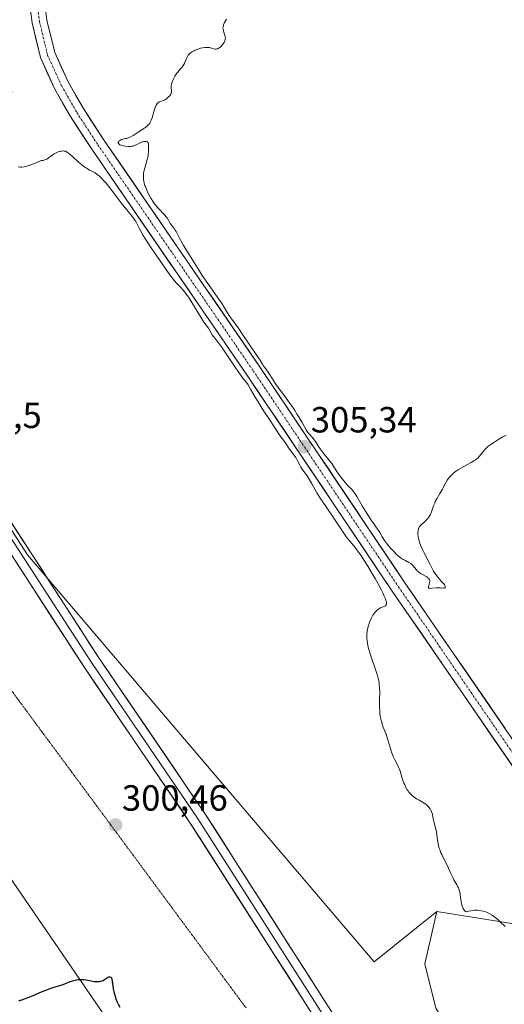
# Model space of a CAD drawing. Units: metres. Extents: x 622101 to 625582, y 4671662 to 4674035.
# Drawn here: x 624956 to 625090, y 4671876 to 4672147 of the extents above; entities that cross this region are included whole.
import ezdxf
from ezdxf.enums import TextEntityAlignment as Align

# ---------------------------------------------------------------- set-up
doc = ezdxf.new("R2010")
doc.units = ezdxf.units.M
doc.header["$MEASUREMENT"] = 0
doc.linetypes.add('TRAZO_Y_PUNTO', pattern=[1, 0.5, -0.25, 0, -0.25])
doc.linetypes.add('TRAZOS2', pattern=[0.375, 0.25, -0.125])
for name, color, linetype, lineweight in [('Carretera de calzada única', 19, 'Continuous', 13), ('Carretera de calzada única Cxs', 19, 'Continuous', 13), ('Carretera de calzada única eje', 19, 'TRAZO_Y_PUNTO', 0), ('Carátula', 7, 'Continuous', 5), ('Cultivos herbáceos CxS', 92, 'Continuous', 0), ('Curva de nivel maestra', 36, 'Continuous', 30), ('Curva de nivel normal', 36, 'Continuous', 0), ('Layer 0', 7, 'Continuous', 0), ('Matorral CxS', 135, 'Continuous', 0), ('Pastizal CxS', 92, 'Continuous', 0), ('Punto de cota en terreno', 7, 'Continuous', 0), ('Rótulo de punto de cota en terreno', 19, 'Continuous', 0), ('Vía pecuaria eje', 92, 'TRAZOS2', 0)]:
    doc.layers.add(name, color=color, linetype=linetype, lineweight=lineweight)
doc.styles.add('Arial', font='arial.ttf', dxfattribs={"height": 0.2})

# ---------------------------------------------------------------- blocks, each defined once
blk = doc.blocks.new('*U152')
at = {"layer": 'Pastizal CxS', "color": 92, "linetype": 'Continuous', "lineweight": 0}
blk.add_polyline3d([(625103.7859, 4671896.1995, 305.6649), (625071.0917, 4671901.4875, 304.6539), (625053.8409, 4671887.6065, 303.242), (624958.3349, 4671999.6361, 302.1237), (624884.1203, 4672114.6413, 305.1106), (624907.8423, 4672134.0591, 306.1398), (624946.1533, 4672120.1325, 305.3724), (624954.0185, 4672127.1503, 305.5418), (624950.0667, 4672150.0757, 306.1733)], dxfattribs=at)
blk = doc.blocks.new('5PATER')
at = {"layer": 'Carátula', "linetype": 'Continuous', "lineweight": 5}
h = blk.add_hatch(color=250, dxfattribs=at)
edge = h.paths.add_edge_path()
edge.add_ellipse((0, 0.01), major_axis=(-1.33, -1.34), ratio=0.999422, start_angle=0, end_angle=360)

msp = doc.modelspace()

# ---------------------------------------------------------------- linework, layer by layer
at = {"layer": 'Carretera de calzada única', "color": 19, "linetype": 'Continuous', "lineweight": 13}
for points in [[(625100.2501, 4671929.4201), (625058.8301, 4671989.6501), (625018.7901, 4672049.2101), (624976.0301, 4672111.3801), (624970.1501, 4672120.3801), (624965.9101, 4672127.8601), (624961.8901, 4672136.6001), (624959.6001, 4672146.1201), (624958.3801, 4672155.6101), (624958.6401, 4672162.4601), (624959.9101, 4672171.4001), (624964.8201, 4672185.2001), (624973.4401, 4672206.2701), (624984.6401, 4672234.1301), (624992.5801, 4672248.5901), (625004.7701, 4672266.0001), (625022.7701, 4672287.6701), (625043.2501, 4672310.5401), (625126.6001, 4672409.5201)], [(625129.8001, 4672406.8201), (625046.4101, 4672307.7901), (625025.9401, 4672284.9401), (625008.1001, 4672263.4601), (624996.1401, 4672246.3801), (624988.4301, 4672232.3501), (624977.3201, 4672204.7001), (624968.7301, 4672183.7001), (624963.9901, 4672170.3801), (624962.8101, 4672162.0901), (624962.5801, 4672155.8001), (624963.7201, 4672146.8801), (624965.8601, 4672137.9801), (624969.6401, 4672129.7701), (624973.7301, 4672122.5601), (624979.5101, 4672113.7201), (625022.2501, 4672051.5601), (625062.3001, 4671992.0001), (625103.6901, 4671931.8001)]]:
    msp.add_lwpolyline(points, dxfattribs=at)
at = {"layer": 'Carretera de calzada única Cxs', "color": 19, "linetype": 'Continuous', "lineweight": 13}
for points in [[(625091.9661, 4671941.4661, 305.6559), (625089.2047, 4671945.4814, 305.6556), (625086.4434, 4671949.4967, 305.543), (625083.6821, 4671953.5121, 305.5381), (625080.9207, 4671957.5274, 305.5619), (625078.1594, 4671961.5427, 305.4951), (625075.3981, 4671965.5581, 305.4666), (625072.6367, 4671969.5734, 305.4012), (625069.8754, 4671973.5887, 305.4977), (625067.1141, 4671977.6041, 305.3022), (625064.3527, 4671981.6194, 305.2804), (625061.5914, 4671985.6347, 305.2161), (625058.8301, 4671989.6501, 305.2162), (625056.1607, 4671993.6207, 305.2905), (625053.4914, 4671997.5914, 305.0438), (625050.8221, 4672001.5621, 305.1181), (625048.1527, 4672005.5327, 305.0612), (625045.4834, 4672009.5034, 305.1407), (625042.8141, 4672013.4741, 305.2677), (625040.1447, 4672017.4447, 305.0048), (625037.4754, 4672021.4154, 304.9491), (625034.8061, 4672025.3861, 304.9491), (625032.1367, 4672029.3567, 305.1199), (625029.4674, 4672033.3274, 304.8807), (625026.7981, 4672037.2981, 305.0378), (625024.1287, 4672041.2687, 304.8832), (625021.4594, 4672045.2394, 305.172), (625018.7901, 4672049.2101, 304.8355), (625016.1176, 4672053.0957, 305.0485), (625013.4451, 4672056.9813, 304.8772), (625010.7726, 4672060.8669, 304.9683), (625008.1001, 4672064.7526, 304.9485), (625005.4276, 4672068.6382, 304.9768), (625002.7551, 4672072.5238, 304.9523), (625000.0826, 4672076.4094, 304.9704), (624997.4101, 4672080.2951, 305.1102), (624994.7376, 4672084.1807, 304.9929), (624992.0651, 4672088.0663, 305.1165), (624989.3926, 4672091.9519, 304.9627), (624986.7201, 4672095.8376, 305.0569), (624984.0476, 4672099.7232, 305.0371), (624981.3751, 4672103.6088, 305.2031), (624978.7026, 4672107.4944, 305.1887), (624976.0301, 4672111.3801, 305.2712), (624974.0701, 4672114.3801, 305.2843), (624972.1101, 4672117.3801, 305.3512), (624970.1501, 4672120.3801, 305.402), (624968.0301, 4672124.1201, 305.4052), (624965.9101, 4672127.8601, 305.6238), (624963.9001, 4672132.2301, 305.6231), (624961.8901, 4672136.6001, 305.7262), (624960.7451, 4672141.3601, 305.899), (624959.6001, 4672146.1201, 305.9365), (624958.9901, 4672150.8651, 306.0199)], [(624963.1501, 4672151.3401, 305.9725), (624963.7201, 4672146.8801, 305.8439), (624964.7901, 4672142.4301, 305.7412), (624965.8601, 4672137.9801, 305.7633), (624967.7501, 4672133.8751, 305.6523), (624969.6401, 4672129.7701, 305.4983), (624971.6851, 4672126.1651, 305.4376), (624973.7301, 4672122.5601, 305.3468), (624975.6567, 4672119.6134, 305.3179), (624977.5834, 4672116.6667, 305.2936), (624979.5101, 4672113.7201, 305.1974), (624982.1813, 4672109.8351, 305.2347), (624984.8526, 4672105.9501, 305.2049), (624987.5238, 4672102.0651, 305.1561), (624990.1951, 4672098.1801, 305.0209), (624992.8663, 4672094.2951, 305.0892), (624995.5376, 4672090.4101, 305.1123), (624998.2088, 4672086.5251, 305.0563), (625000.8801, 4672082.6401, 305.0618), (625003.5513, 4672078.7551, 304.9734), (625006.2226, 4672074.8701, 305.0254), (625008.8938, 4672070.9851, 304.7811), (625011.5651, 4672067.1001, 304.9752), (625014.2363, 4672063.2151, 304.8112), (625016.9076, 4672059.3301, 304.9905), (625019.5788, 4672055.4451, 304.7892), (625022.2501, 4672051.5601, 304.8916), (625024.9201, 4672047.5894, 304.7399), (625027.5901, 4672043.6187, 304.9052), (625030.2601, 4672039.6481, 304.8439), (625032.9301, 4672035.6774, 304.8983), (625035.6001, 4672031.7067, 304.9442), (625038.2701, 4672027.7361, 304.9112), (625040.9401, 4672023.7654, 305.1838), (625043.6101, 4672019.7947, 305.074), (625046.2801, 4672015.8241, 305.2098), (625048.9501, 4672011.8534, 305.1594), (625051.6201, 4672007.8827, 305.2166), (625054.2901, 4672003.9121, 305.1224), (625056.9601, 4671999.9414, 305.2572), (625059.6301, 4671995.9707, 305.2843), (625062.3001, 4671992.0001, 305.4282), (625065.0594, 4671987.9867, 305.3117), (625067.8187, 4671983.9734, 305.409), (625070.5781, 4671979.9601, 305.3744), (625073.3374, 4671975.9467, 305.5218), (625076.0967, 4671971.9334, 305.4906), (625078.8561, 4671967.9201, 305.5575), (625081.6154, 4671963.9067, 305.5715), (625084.3747, 4671959.8934, 305.5339), (625087.1341, 4671955.8801, 305.6246), (625089.8934, 4671951.8667, 305.5891)]]:
    msp.add_polyline3d(points, dxfattribs=at)
at = {"layer": 'Carretera de calzada única eje', "color": 19, "linetype": 'TRAZO_Y_PUNTO', "lineweight": 0}
msp.add_lwpolyline([(625128.1901, 4672408.1701), (625044.8201, 4672309.1701), (625024.3501, 4672286.3101), (625006.4301, 4672264.7301), (624994.3501, 4672247.4901), (624986.5301, 4672233.2501), (624975.3701, 4672205.4901), (624966.7701, 4672184.4501), (624961.9401, 4672170.9001), (624960.7201, 4672162.2801), (624960.4701, 4672155.7101), (624961.6501, 4672146.5001), (624963.8701, 4672137.2901), (624967.7701, 4672128.8201), (624971.9301, 4672121.4701), (624977.7601, 4672112.5601), (625020.5101, 4672050.3801), (625060.5601, 4671990.8301), (625101.9601, 4671930.6101)], dxfattribs=at)
at = {"layer": 'Cultivos herbáceos CxS', "color": 92, "linetype": 'Continuous', "lineweight": 0}
msp.add_polyline3d([(625176.9201, 4671715.2016, 301.6535), (625098.2885, 4671830.2479, 302.9126), (625070.8095, 4671874.8263, 303.8268), (625067.7565, 4671887.0397, 304.2135), (625071.0917, 4671901.4875, 304.6539), (625103.7859, 4671896.1995, 305.6649), (625129.6757, 4671877.4607, 305.7639), (625164.1691, 4671828.1473, 304.2279), (625225.9177, 4671739.8691, 303.9393), (625246.0198, 4671716.4166, 304.4968), (625176.9201, 4671715.2016, 301.6535)], close=True, dxfattribs=at)
for points in [[(625071.0917, 4671901.4875, 304.6539), (625067.7565, 4671887.0397, 304.2135), (625070.8095, 4671874.8263, 303.8268), (625098.2885, 4671830.2479, 302.9126), (625176.9201, 4671715.2016, 301.6535)], [(625071.0917, 4671901.4875, 304.6539), (625103.7859, 4671896.1995, 305.6649), (625129.6757, 4671877.4607, 305.7639)]]:
    msp.add_polyline3d(points, dxfattribs=at)
at = {"layer": 'Curva de nivel maestra', "color": 36, "linetype": 'Continuous', "lineweight": 30}
msp.add_polyline3d([(624955.93, 4671876.92, 300), (624956.22, 4671876.97, 300), (624956.77, 4671877.12, 300), (624957.5, 4671877.38, 300), (624957.96, 4671877.56, 300), (624959.7, 4671878.29, 300), (624962.4, 4671879.43, 300), (624963.69, 4671879.94, 300), (624964.28, 4671880.15, 300), (624965.36, 4671880.5, 300), (624967.26, 4671881.06, 300), (624968.17, 4671881.38, 300), (624970.07, 4671882.15, 300), (624970.75, 4671882.39, 300), (624971.09, 4671882.49, 300), (624971.81, 4671882.65, 300), (624972.18, 4671882.71, 300), (624972.75, 4671882.75, 300), (624973.33, 4671882.75, 300), (624973.73, 4671882.72, 300), (624974.54, 4671882.61, 300), (624976.84, 4671882.22, 300), (624977.51, 4671882.16, 300), (624977.82, 4671882.16, 300), (624978.24, 4671882.2, 300), (624978.5, 4671882.25, 300), (624978.95, 4671882.41, 300), (624979.15, 4671882.5, 300), (624979.52, 4671882.71, 300), (624980.11, 4671883.15, 300), (624980.36, 4671883.32, 300), (624980.48, 4671883.39, 300), (624980.71, 4671883.48, 300), (624980.85, 4671883.5, 300), (624981.03, 4671883.5, 300), (624981.27, 4671883.39, 300), (624981.41, 4671883.24, 300), (624981.47, 4671883.15, 300), (624981.55, 4671882.98, 300), (624981.61, 4671882.77, 300), (624981.69, 4671882.27, 300), (624981.82, 4671880.96, 300), (624981.93, 4671880.17, 300), (624982.09, 4671879.41, 300), (624982.19, 4671879.02, 300), (624982.36, 4671878.4, 300), (624982.69, 4671877.45, 300), (624983.09, 4671876.48, 300), (624983.32, 4671875.98, 300), (624983.77, 4671875.11, 300)], dxfattribs=at)
at = {"layer": 'Curva de nivel normal', "color": 36, "linetype": 'Continuous', "lineweight": 0}
for points in [[(625090.22, 4672032.65, 305), (625089.28, 4672032.16, 305), (625088.21, 4672031.53, 305), (625086.82, 4672030.6, 305), (625085.83, 4672029.97, 305), (625085.53, 4672029.76, 305), (625085.07, 4672029.4, 305), (625084.84, 4672029.19, 305), (625084.6, 4672028.95, 305), (625084.13, 4672028.44, 305), (625082.84, 4672026.86, 305), (625082.35, 4672026.33, 305), (625082.09, 4672026.09, 305), (625081.61, 4672025.73, 305), (625081.3, 4672025.54, 305), (625080.53, 4672025.09, 305), (625078.31, 4672023.88, 305), (625077.08, 4672023.14, 305), (625076.28, 4672022.6, 305), (625075.91, 4672022.32, 305), (625075.39, 4672021.88, 305), (625074.93, 4672021.43, 305), (625074.65, 4672021.12, 305), (625074.16, 4672020.5, 305), (625073.95, 4672020.19, 305), (625073.56, 4672019.56, 305), (625073.22, 4672018.94, 305), (625072.81, 4672018.14, 305), (625072.61, 4672017.76, 305), (625071.92, 4672016.56, 305), (625071.06, 4672015.08, 305), (625070.68, 4672014.32, 305), (625070.52, 4672013.93, 305), (625070.21, 4672013.12, 305), (625069.64, 4672011.53, 305), (625069.33, 4672010.82, 305), (625069.15, 4672010.49, 305), (625068.77, 4672009.91, 305), (625068.37, 4672009.41, 305), (625068.09, 4672009.12, 305), (625067.54, 4672008.61, 305), (625066.8, 4672007.96, 305), (625066.49, 4672007.63, 305), (625066.24, 4672007.26, 305), (625066.13, 4672007.04, 305), (625066.07, 4672006.89, 305), (625065.98, 4672006.55, 305), (625065.93, 4672006.31, 305), (625065.88, 4672005.77, 305), (625065.89, 4672005.33, 305), (625065.95, 4672004.62, 305), (625066.01, 4672004.24, 305), (625066.19, 4672003.5, 305), (625066.34, 4672003.04, 305), (625066.69, 4672002.15, 305), (625067.23, 4672000.95, 305), (625067.6, 4672000.19, 305), (625069.14, 4671997.18, 305), (625070.21, 4671995.17, 305), (625070.84, 4671994.29, 305), (625071.82, 4671993.01, 305), (625072.3, 4671992.44, 305), (625073.19, 4671991.48, 305), (625073.28, 4671991.35, 305), (625073.39, 4671991.08, 305), (625073.42, 4671990.91, 305), (625073.39, 4671990.72, 305), (625073.26, 4671990.56, 305), (625073.1, 4671990.49, 305), (625072.84, 4671990.49, 305), (625072.13, 4671990.59, 305), (625071.7, 4671990.63, 305), (625071.01, 4671990.62, 305), (625069.68, 4671990.48, 305), (625069.24, 4671990.44, 305), (625069.06, 4671990.45, 305), (625068.86, 4671990.51, 305), (625068.79, 4671990.59, 305), (625068.75, 4671990.74, 305), (625068.76, 4671990.87, 305), (625068.85, 4671991.19, 305), (625069.1, 4671991.95, 305), (625069.17, 4671992.32, 305), (625069.17, 4671992.5, 305), (625069.16, 4671992.61, 305), (625069.1, 4671992.81, 305), (625069.05, 4671992.91, 305), (625068.93, 4671993.09, 305), (625068.76, 4671993.27, 305), (625068.63, 4671993.38, 305), (625068.3, 4671993.61, 305), (625066.78, 4671994.44, 305), (625066.26, 4671994.79, 305), (625066.01, 4671994.99, 305), (625065.78, 4671995.21, 305), (625065.36, 4671995.68, 305), (625064.57, 4671996.65, 305), (625064.13, 4671997.08, 305), (625063.89, 4671997.26, 305), (625063.37, 4671997.59, 305), (625062.24, 4671998.16, 305), (625061.68, 4671998.47, 305), (625061.4, 4671998.64, 305), (625060.87, 4671999.03, 305), (625060.33, 4671999.47, 305), (625059.98, 4671999.8, 305), (625059.24, 4672000.55, 305), (625058.45, 4672001.4, 305), (625058.05, 4672001.86, 305), (625057.47, 4672002.56, 305), (625056.93, 4672003.26, 305), (625056.68, 4672003.61, 305), (625056.05, 4672004.61, 305), (625055.35, 4672005.82, 305), (625055.03, 4672006.38, 305), (625054.51, 4672007.14, 305), (625053.71, 4672008.26, 305), (625053.22, 4672008.96, 305), (625052.06, 4672010.7, 305), (625051.44, 4672011.67, 305), (625050.56, 4672013.14, 305), (625049.07, 4672015.74, 305), (625048.6, 4672016.48, 305), (625048.35, 4672016.83, 305), (625048.09, 4672017.16, 305), (625047.56, 4672017.79, 305), (625046.44, 4672018.96, 305), (625045.88, 4672019.56, 305), (625045.09, 4672020.51, 305), (625044.59, 4672021.15, 305), (625043.75, 4672022.37, 305), (625042.75, 4672023.94, 305), (625042.14, 4672024.81, 305), (625041.32, 4672025.83, 305), (625040.08, 4672027.35, 305), (625039.49, 4672028.13, 305), (625038.72, 4672029.26, 305), (625037.83, 4672030.64, 305), (625037.41, 4672031.24, 305), (625036.76, 4672032.04, 305), (625035.93, 4672032.96, 305), (625035.58, 4672033.4, 305), (625035.42, 4672033.63, 305), (625035.12, 4672034.11, 305), (625033.98, 4672036.15, 305), (625033.16, 4672037.53, 305), (625032.67, 4672038.32, 305), (625031.86, 4672039.58, 305), (625030.53, 4672041.54, 305), (625029.15, 4672043.45, 305), (625027.42, 4672045.78, 305), (625026.69, 4672046.8, 305), (625025.81, 4672048.11, 305), (625024.97, 4672049.46, 305), (625024.64, 4672049.98, 305), (625024.2, 4672050.58, 305), (625023.68, 4672051.23, 305), (625023.44, 4672051.56, 305), (625023.07, 4672052.15, 305), (625022.39, 4672053.27, 305), (625021.89, 4672054.05, 305), (625018.65, 4672058.75, 305), (625017.78, 4672060.07, 305), (625016.85, 4672061.52, 305), (625016.4, 4672062.17, 305), (625015.68, 4672063.15, 305), (625014.64, 4672064.53, 305), (625014.11, 4672065.3, 305), (625013.29, 4672066.6, 305), (625011.95, 4672068.74, 305), (625011.09, 4672070.05, 305), (625009.52, 4672072.3, 305), (625007.37, 4672075.32, 305), (625006.49, 4672076.57, 305), (625005.59, 4672077.95, 305), (625004.3, 4672080.14, 305), (625001.34, 4672084.85, 305), (625000.63, 4672086.07, 305), (625000.29, 4672086.72, 305), (624999.77, 4672087.76, 305), (624999.29, 4672088.67, 305), (624999.04, 4672089.08, 305), (624998.65, 4672089.68, 305), (624998.23, 4672090.24, 305), (624997.69, 4672090.94, 305), (624997.46, 4672091.28, 305), (624997.16, 4672091.78, 305), (624996.78, 4672092.43, 305), (624996.56, 4672092.74, 305), (624996.14, 4672093.22, 305), (624995.4, 4672093.97, 305), (624994.95, 4672094.45, 305), (624994.27, 4672095.21, 305), (624993.91, 4672095.65, 305), (624993.36, 4672096.36, 305), (624992.82, 4672097.12, 305), (624992.56, 4672097.52, 305), (624992.31, 4672097.92, 305), (624991.85, 4672098.74, 305), (624991.44, 4672099.56, 305), (624991.2, 4672100.09, 305), (624990.81, 4672101.07, 305), (624990.69, 4672101.4, 305), (624990.51, 4672102.02, 305), (624990.38, 4672102.57, 305), (624990.33, 4672102.93, 305), (624990.28, 4672103.62, 305), (624990.3, 4672104.32, 305), (624990.34, 4672104.68, 305), (624990.42, 4672105.25, 305), (624990.64, 4672106.17, 305), (624990.93, 4672107.18, 305), (624991.35, 4672108.56, 305), (624991.5, 4672109.21, 305), (624991.56, 4672109.52, 305), (624991.63, 4672110.11, 305), (624991.66, 4672110.66, 305), (624991.68, 4672111.68, 305), (624991.69, 4672112.58, 305), (624991.64, 4672112.96, 305), (624991.56, 4672113.16, 305), (624991.51, 4672113.25, 305), (624991.41, 4672113.35, 305), (624991.27, 4672113.43, 305), (624991.17, 4672113.46, 305), (624990.93, 4672113.5, 305), (624990.5, 4672113.47, 305), (624990.19, 4672113.41, 305), (624989.97, 4672113.35, 305), (624989.54, 4672113.18, 305), (624989.05, 4672112.94, 305), (624988.39, 4672112.59, 305), (624988.03, 4672112.43, 305), (624987.64, 4672112.29, 305), (624987.44, 4672112.23, 305), (624987.11, 4672112.16, 305), (624986.76, 4672112.12, 305), (624986.52, 4672112.11, 305), (624986.02, 4672112.11, 305), (624985.28, 4672112.19, 305), (624984.81, 4672112.27, 305), (624984.26, 4672112.42, 305), (624984.03, 4672112.5, 305), (624983.81, 4672112.6, 305), (624983.69, 4672112.67, 305), (624983.5, 4672112.82, 305), (624983.43, 4672112.9, 305), (624983.36, 4672113.05, 305), (624983.35, 4672113.21, 305), (624983.38, 4672113.32, 305), (624983.52, 4672113.53, 305), (624983.65, 4672113.64, 305), (624983.99, 4672113.86, 305), (624984.26, 4672113.99, 305), (624984.45, 4672114.07, 305), (624984.85, 4672114.2, 305), (624985.3, 4672114.3, 305), (624985.7, 4672114.35, 305), (624985.94, 4672114.41, 305), (624986.41, 4672114.58, 305), (624987.08, 4672114.91, 305), (624987.5, 4672115.16, 305), (624988.59, 4672115.86, 305), (624989.26, 4672116.32, 305), (624990.46, 4672117.19, 305), (624990.67, 4672117.27, 305), (624990.81, 4672117.34, 305), (624991.07, 4672117.5, 305), (624991.42, 4672117.8, 305), (624991.63, 4672118.03, 305), (624991.76, 4672118.2, 305), (624992, 4672118.57, 305), (624992.25, 4672119.03, 305), (624992.4, 4672119.35, 305), (624992.66, 4672120.01, 305), (624992.99, 4672121.03, 305), (624993.36, 4672122.3, 305), (624993.53, 4672122.83, 305), (624993.73, 4672123.33, 305), (624993.87, 4672123.6, 305), (624993.96, 4672123.75, 305), (624994.15, 4672124.01, 305), (624994.29, 4672124.16, 305), (624994.59, 4672124.38, 305), (624994.89, 4672124.51, 305), (624995.49, 4672124.7, 305), (624995.72, 4672124.78, 305), (624996.17, 4672124.99, 305), (624996.6, 4672125.25, 305), (624996.86, 4672125.44, 305), (624997.32, 4672125.83, 305), (624997.46, 4672125.97, 305), (624997.69, 4672126.26, 305), (624997.86, 4672126.55, 305), (624997.94, 4672126.74, 305), (624998.03, 4672127.12, 305), (624998.04, 4672127.56, 305), (624997.96, 4672128.42, 305), (624997.96, 4672128.78, 305), (624997.98, 4672128.97, 305), (624998.05, 4672129.28, 305), (624998.23, 4672129.86, 305), (624998.5, 4672130.53, 305), (624998.67, 4672130.9, 305), (624998.97, 4672131.48, 305), (624999.32, 4672132.06, 305), (624999.51, 4672132.34, 305), (624999.72, 4672132.61, 305), (625000.16, 4672133.12, 305), (625000.75, 4672133.79, 305), (625001.03, 4672134.13, 305), (625001.39, 4672134.66, 305), (625001.55, 4672134.94, 305), (625001.81, 4672135.53, 305), (625002.14, 4672136.32, 305), (625002.31, 4672136.7, 305), (625002.52, 4672137.06, 305), (625002.64, 4672137.23, 305), (625002.83, 4672137.47, 305), (625002.97, 4672137.62, 305), (625003.29, 4672137.9, 305), (625003.83, 4672138.26, 305), (625004.23, 4672138.48, 305), (625004.51, 4672138.61, 305), (625005.1, 4672138.85, 305), (625005.72, 4672139.05, 305), (625006.03, 4672139.14, 305), (625006.51, 4672139.25, 305), (625007.21, 4672139.36, 305), (625007.88, 4672139.39, 305), (625008.19, 4672139.37, 305), (625008.49, 4672139.33, 305), (625009.04, 4672139.2, 305), (625009.71, 4672139.01, 305), (625010.02, 4672138.95, 305), (625010.33, 4672138.94, 305), (625010.48, 4672138.96, 305), (625010.71, 4672139.02, 305), (625010.86, 4672139.09, 305), (625011.15, 4672139.26, 305), (625011.57, 4672139.59, 305), (625011.82, 4672139.85, 305), (625012.26, 4672140.4, 305), (625012.49, 4672140.76, 305), (625012.59, 4672140.93, 305), (625012.7, 4672141.19, 305), (625012.81, 4672141.57, 305), (625012.85, 4672141.95, 305), (625012.84, 4672142.14, 305), (625012.81, 4672142.35, 305), (625012.71, 4672142.76, 305), (625012.43, 4672143.58, 305), (625012.31, 4672143.98, 305), (625012.21, 4672144.47, 305), (625012.19, 4672144.71, 305), (625012.21, 4672145.06, 305), (625012.29, 4672145.42, 305), (625012.36, 4672145.61, 305), (625012.65, 4672146.21, 305), (625013.12, 4672147.13, 305)], [(624955.78, 4672106.48, 305), (624956.42, 4672106.42, 305), (624956.77, 4672106.42, 305), (624957.39, 4672106.51, 305), (624958.2, 4672106.72, 305), (624958.71, 4672106.88, 305), (624959.97, 4672107.34, 305), (624960.75, 4672107.64, 305), (624962.13, 4672108.21, 305), (624962.59, 4672108.27, 305), (624962.87, 4672108.34, 305), (624963.41, 4672108.54, 305), (624963.66, 4672108.66, 305), (624964.13, 4672108.94, 305), (624965.4, 4672109.86, 305), (624965.7, 4672110.05, 305), (624966.28, 4672110.38, 305), (624966.84, 4672110.62, 305), (624967.19, 4672110.73, 305), (624967.42, 4672110.79, 305), (624967.84, 4672110.86, 305), (624968.24, 4672110.87, 305), (624968.43, 4672110.85, 305), (624968.71, 4672110.78, 305), (624969, 4672110.67, 305), (624969.15, 4672110.6, 305), (624969.38, 4672110.46, 305), (624969.9, 4672110.09, 305), (624970.84, 4672109.29, 305), (624972.22, 4672108.02, 305), (624972.89, 4672107.41, 305), (624973.82, 4672106.66, 305), (624974.38, 4672106.25, 305), (624974.74, 4672106.01, 305), (624975.43, 4672105.61, 305), (624975.94, 4672105.35, 305), (624976.63, 4672105.01, 305), (624976.98, 4672104.81, 305), (624977.55, 4672104.43, 305), (624977.85, 4672104.2, 305), (624978.16, 4672103.93, 305), (624978.81, 4672103.3, 305), (624979.51, 4672102.55, 305), (624979.99, 4672101.99, 305), (624980.99, 4672100.76, 305), (624984.34, 4672096.32, 305), (624985.32, 4672095.12, 305), (624986.46, 4672093.78, 305), (624986.95, 4672093.18, 305), (624987.59, 4672092.33, 305), (624987.95, 4672091.78, 305), (624988.16, 4672091.43, 305), (624988.54, 4672090.73, 305), (624989.11, 4672089.58, 305), (624989.56, 4672088.75, 305), (624990.23, 4672087.62, 305), (624990.67, 4672086.9, 305), (624992.45, 4672084.17, 305), (624993.84, 4672082.1, 305), (624996.44, 4672078.32, 305), (624997.79, 4672076.43, 305), (624998.44, 4672075.57, 305), (624998.81, 4672075.12, 305), (624999.48, 4672074.38, 305), (625000.6, 4672073.26, 305), (625001.25, 4672072.55, 305), (625001.96, 4672071.65, 305), (625002.35, 4672071.11, 305), (625002.76, 4672070.51, 305), (625003.62, 4672069.16, 305), (625005.32, 4672066.32, 305), (625006.06, 4672065.1, 305), (625006.95, 4672063.75, 305), (625007.81, 4672062.56, 305), (625008.16, 4672062.06, 305), (625008.64, 4672061.28, 305), (625009.24, 4672060.25, 305), (625009.54, 4672059.8, 305), (625010.01, 4672059.2, 305), (625010.59, 4672058.5, 305), (625010.98, 4672058.01, 305), (625011.74, 4672056.98, 305), (625013.28, 4672054.74, 305), (625015.59, 4672051.33, 305), (625016.59, 4672049.87, 305), (625017.69, 4672048.36, 305), (625018.66, 4672047.08, 305), (625019.09, 4672046.46, 305), (625019.8, 4672045.25, 305), (625021.04, 4672043.08, 305), (625021.84, 4672041.77, 305), (625023.27, 4672039.55, 305), (625025.23, 4672036.64, 305), (625026.05, 4672035.42, 305), (625027.86, 4672032.56, 305), (625029.14, 4672030.9, 305), (625029.6, 4672030.2, 305), (625030.26, 4672029.17, 305), (625030.61, 4672028.66, 305), (625031.89, 4672026.96, 305), (625032.24, 4672026.43, 305), (625032.72, 4672025.56, 305), (625033.34, 4672024.35, 305), (625033.67, 4672023.78, 305), (625034.22, 4672022.97, 305), (625035.1, 4672021.75, 305), (625035.62, 4672020.95, 305), (625036.54, 4672019.41, 305), (625038.07, 4672016.78, 305), (625039, 4672015.27, 305), (625040.58, 4672012.86, 305), (625042.73, 4672009.73, 305), (625043.66, 4672008.36, 305), (625045.64, 4672005.36, 305), (625046.2, 4672004.58, 305), (625046.49, 4672004.2, 305), (625047.15, 4672003.43, 305), (625048.2, 4672002.17, 305), (625048.84, 4672001.36, 305), (625049.56, 4672000.39, 305), (625049.96, 4671999.82, 305), (625050.6, 4671998.87, 305), (625052.05, 4671996.58, 305), (625053.41, 4671994.31, 305), (625054.08, 4671993.15, 305), (625055.02, 4671991.46, 305), (625055.84, 4671989.9, 305), (625056.19, 4671989.2, 305), (625056.63, 4671988.27, 305), (625056.94, 4671987.52, 305), (625057.08, 4671987.1, 305), (625057.14, 4671986.87, 305), (625057.22, 4671986.47, 305), (625057.22, 4671986.23, 305), (625057.21, 4671986.1, 305), (625057.13, 4671985.88, 305), (625056.92, 4671985.66, 305), (625056.74, 4671985.56, 305), (625056.3, 4671985.39, 305), (625055.8, 4671985.19, 305), (625055.55, 4671985.06, 305), (625055.16, 4671984.82, 305), (625054.77, 4671984.54, 305), (625054.58, 4671984.37, 305), (625054.19, 4671983.99, 305), (625054.01, 4671983.78, 305), (625053.74, 4671983.42, 305), (625053.47, 4671983.02, 305), (625053.31, 4671982.73, 305), (625052.99, 4671982.11, 305), (625052.58, 4671981.11, 305), (625052.34, 4671980.42, 305), (625052.21, 4671979.97, 305), (625051.99, 4671979.09, 305), (625051.91, 4671978.62, 305), (625051.81, 4671977.75, 305), (625051.79, 4671976.92, 305), (625051.82, 4671976.39, 305), (625051.86, 4671976.04, 305), (625051.96, 4671975.33, 305), (625052.18, 4671974.21, 305), (625052.33, 4671973.61, 305), (625052.61, 4671972.65, 305), (625053.15, 4671971.01, 305), (625054.09, 4671968.42, 305), (625054.55, 4671967.04, 305), (625054.82, 4671966.12, 305), (625054.94, 4671965.67, 305), (625055.08, 4671965, 305), (625055.19, 4671964.35, 305), (625055.25, 4671963.92, 305), (625055.32, 4671963.1, 305), (625055.35, 4671961.92, 305), (625055.29, 4671959.72, 305), (625055.28, 4671958.35, 305), (625055.3, 4671957.7, 305), (625055.35, 4671956.77, 305), (625055.44, 4671955.89, 305), (625055.49, 4671955.48, 305), (625055.56, 4671955.07, 305), (625055.71, 4671954.31, 305), (625055.9, 4671953.59, 305), (625056.03, 4671953.14, 305), (625056.33, 4671952.26, 305), (625057.11, 4671950.27, 305), (625057.53, 4671949.03, 305), (625058.39, 4671946.08, 305), (625058.6, 4671945.38, 305), (625058.95, 4671944.41, 305), (625059.13, 4671943.98, 305), (625059.5, 4671943.2, 305), (625060.22, 4671941.86, 305), (625060.55, 4671941.19, 305), (625060.69, 4671940.84, 305), (625060.96, 4671940.1, 305), (625061.68, 4671937.77, 305), (625062.04, 4671936.78, 305), (625062.24, 4671936.3, 305), (625062.57, 4671935.61, 305), (625062.96, 4671934.96, 305), (625063.17, 4671934.65, 305), (625063.4, 4671934.36, 305), (625063.89, 4671933.8, 305), (625064.41, 4671933.31, 305), (625064.77, 4671933.01, 305), (625065.47, 4671932.52, 305), (625066.21, 4671932.1, 305), (625067.15, 4671931.61, 305), (625067.62, 4671931.33, 305), (625068.05, 4671931.02, 305), (625068.26, 4671930.85, 305), (625068.56, 4671930.56, 305), (625068.99, 4671930.07, 305), (625069.25, 4671929.71, 305), (625069.36, 4671929.52, 305), (625069.52, 4671929.23, 305), (625069.65, 4671928.91, 305), (625069.86, 4671928.25, 305), (625070.01, 4671927.57, 305), (625070.19, 4671926.65, 305), (625070.28, 4671926.21, 305), (625070.52, 4671925.26, 305), (625070.86, 4671924.07, 305), (625071, 4671923.47, 305), (625071.13, 4671922.53, 305), (625071.26, 4671921.22, 305), (625071.35, 4671920.56, 305), (625071.53, 4671919.66, 305), (625071.66, 4671919.19, 305), (625071.91, 4671918.45, 305), (625072.24, 4671917.64, 305), (625072.43, 4671917.2, 305), (625073.12, 4671915.76, 305), (625074.1, 4671913.82, 305), (625074.51, 4671912.97, 305), (625074.98, 4671911.93, 305), (625075.48, 4671910.8, 305), (625075.79, 4671910.22, 305), (625076.6, 4671908.84, 305), (625076.88, 4671908.28, 305), (625077.02, 4671907.98, 305), (625077.26, 4671907.33, 305), (625077.36, 4671906.99, 305), (625077.5, 4671906.43, 305), (625077.56, 4671906.04, 305), (625077.82, 4671904.1, 305), (625077.93, 4671903.54, 305), (625078.07, 4671903.01, 305), (625078.15, 4671902.76, 305), (625078.37, 4671902.28, 305), (625078.5, 4671902.05, 305), (625078.73, 4671901.74, 305), (625079.01, 4671901.46, 305), (625079.17, 4671901.34, 305), (625079.95, 4671901.58, 305), (625080.46, 4671901.69, 305), (625080.8, 4671901.74, 305), (625081.49, 4671901.81, 305), (625081.99, 4671901.81, 305), (625082.32, 4671901.8, 305), (625082.98, 4671901.73, 305), (625083.31, 4671901.68, 305), (625083.94, 4671901.53, 305), (625084.56, 4671901.34, 305), (625084.96, 4671901.18, 305), (625085.73, 4671900.81, 305), (625086.35, 4671900.43, 305), (625086.74, 4671900.16, 305), (625087.5, 4671899.57, 305), (625087.86, 4671899.26, 305), (625088.56, 4671898.62, 305), (625089.87, 4671897.32, 305)]]:
    msp.add_polyline3d(points, dxfattribs=at)
at = {"layer": 'Layer 0', "linetype": 'Continuous', "lineweight": 0}
for points in [[(625145.336, 4671714.6463), (625108.7901, 4671769.2201), (625078.5501, 4671818.0801), (625040.9101, 4671875.7401), (625007.2201, 4671928.4501), (624978.0201, 4671971.3201), (624941.0301, 4672028.3801), (624904.7701, 4672083.7601), (624870.5201, 4672135.2801), (624844.0301, 4672174.9101), (624788.1401, 4672262.8701), (624775.1201, 4672281.7801), (624764.9501, 4672296.1501), (624756.2701, 4672307.4401), (624738.3501, 4672328.3001), (624719.0401, 4672352.2901), (624682.3201, 4672400.8101), (624657.2901, 4672432.9601), (624582.7901, 4672530.7701)], [(624861.8925, 4672143.8525), (624868.5151, 4672133.9451), (624902.7601, 4672082.4351), (624920.8901, 4672054.7451), (624939.0101, 4672027.0651), (624976.0151, 4671969.9851), (625005.2101, 4671927.1251), (625038.8851, 4671874.4351), (625057.6951, 4671845.6151), (625076.5151, 4671816.7851), (625091.6351, 4671792.3551), (625106.7701, 4671767.9101), (625124.4601, 4671741.8851), (625142.7315, 4671714.6005)], [(624860.5306, 4672141.5544), (624866.5101, 4672132.6101), (624900.7501, 4672081.1101), (624936.9901, 4672025.7501), (624974.0101, 4671968.6501), (625003.2001, 4671925.8001), (625036.8601, 4671873.1301), (625074.4801, 4671815.4901), (625104.7501, 4671766.6001), (625140.127, 4671714.5547)]]:
    msp.add_lwpolyline(points, dxfattribs=at)
for points in [[(624954.2408, 4672008.0015, 302.087), (624956.8829, 4672003.9258, 302.1227), (624959.5251, 4671999.8501, 302.0636), (624962.1672, 4671995.7743, 302.0546), (624964.8093, 4671991.6986, 301.9582), (624967.4515, 4671987.6229, 302.0387), (624970.0936, 4671983.5472, 301.9464), (624972.7358, 4671979.4715, 302.0179), (624975.3779, 4671975.3958, 302.0046), (624978.0201, 4671971.3201, 302.0368), (624980.6746, 4671967.4228, 301.9086), (624983.3291, 4671963.5255, 302.0774), (624985.9837, 4671959.6282, 302.0502), (624988.6382, 4671955.731, 302.1301), (624991.2928, 4671951.8337, 302.1332), (624993.9473, 4671947.9364, 302.2277), (624996.6019, 4671944.0392, 302.319), (624999.2564, 4671940.1419, 302.3627), (625001.911, 4671936.2446, 302.4543), (625004.5655, 4671932.3473, 302.6069), (625007.2201, 4671928.4501, 302.6803), (625009.8116, 4671924.3954, 302.692), (625012.4031, 4671920.3408, 302.7259), (625014.9947, 4671916.2862, 302.7162), (625017.5862, 4671912.2316, 302.7255), (625020.1777, 4671908.177, 302.674), (625022.7693, 4671904.1224, 302.7252), (625025.3608, 4671900.0678, 302.6242), (625027.9524, 4671896.0131, 302.6069), (625030.5439, 4671891.9585, 302.4988), (625033.1354, 4671887.9039, 302.5275), (625035.727, 4671883.8493, 302.4102), (625038.3185, 4671879.7947, 302.3923), (625040.9101, 4671875.7401, 302.2907)], [(625036.8601, 4671873.1301, 302.2188), (625034.2708, 4671877.1816, 302.2354), (625031.6816, 4671881.2331, 302.3227), (625029.0924, 4671885.2847, 302.3205), (625026.5031, 4671889.3362, 302.4446), (625023.9139, 4671893.3878, 302.4798), (625021.3247, 4671897.4393, 302.5955), (625018.7354, 4671901.4908, 302.6006), (625016.1462, 4671905.5424, 302.6826), (625013.557, 4671909.5939, 302.645), (625010.9677, 4671913.6454, 302.708), (625008.3785, 4671917.697, 302.6582), (625005.7893, 4671921.7485, 302.6842), (625003.2001, 4671925.8001, 302.6265), (625000.5464, 4671929.6955, 302.5898), (624997.8928, 4671933.591, 302.4856), (624995.2391, 4671937.4864, 302.3991), (624992.5855, 4671941.3819, 302.2639), (624989.9319, 4671945.2773, 302.1839), (624987.2782, 4671949.1728, 302.1471), (624984.6246, 4671953.0682, 302.0156), (624981.971, 4671956.9637, 301.9897), (624979.3173, 4671960.8592, 301.8943), (624976.6637, 4671964.7546, 301.9773), (624974.0101, 4671968.6501, 301.776), (624971.3658, 4671972.7286, 301.9056), (624968.7215, 4671976.8072, 301.8023), (624966.0772, 4671980.8858, 301.9275), (624963.4329, 4671984.9643, 301.7038), (624960.7886, 4671989.0429, 302.016), (624958.1443, 4671993.1215, 301.883), (624955.5001, 4671997.2001, 301.9895)]]:
    msp.add_polyline3d(points, dxfattribs=at)
at = {"layer": 'Matorral CxS', "color": 135, "linetype": 'Continuous', "lineweight": 0}
for points in [[(624560.9941, 4672579.5351, 301.7834), (624577.5101, 4672549.8059, 301.8673), (624608.8907, 4672501.9085, 301.9916), (624685.9719, 4672391.8803, 303.0825), (624742.8249, 4672320.0785, 306.9204), (624797.8639, 4672250.5671, 308.6403), (624860.4001, 4672151.3197, 306.4673), (624884.1203, 4672114.6413, 305.1106), (624958.3349, 4671999.6361, 302.1237), (625053.8409, 4671887.6065, 303.242), (625071.0917, 4671901.4875, 304.6539), (625067.7565, 4671887.0397, 304.2135), (625070.8095, 4671874.8263, 303.8268), (625098.2885, 4671830.2479, 302.9126)], [(625176.9201, 4671715.2016, 301.6535), (625086.8448, 4671713.6178, 299.1135), (625086.8448, 4671713.6178, 299.1135), (625081.1805, 4671723.6985, 299.3184), (625029.6589, 4671791.3217, 299.0622), (624991.8405, 4671850.5365, 300.2627), (624983.2327, 4671867.3749, 299.8859), (624981.9145, 4671869.3737, 299.8481), (624897.0455, 4671993.1701, 300.7795), (624812.0233, 4672112.0299, 303.7117), (624787.9951, 4672145.6207, 304.3942), (624695.3125, 4672277.4921, 303.7977), (624670.5711, 4672302.9575, 302.5748), (624644.5147, 4672330.2969, 301.5073), (624607.2007, 4672377.0679, 300.8657), (624542.7027, 4672472.1189, 301.725)], [(624884.1203, 4672114.6413, 305.1106), (624958.3349, 4671999.6361, 302.1237), (625053.8409, 4671887.6065, 303.242), (625071.0917, 4671901.4875, 304.6539)], [(624812.0233, 4672112.0299, 303.7117), (624897.0455, 4671993.1701, 300.7795), (624981.9145, 4671869.3737, 299.8481), (624983.2327, 4671867.3749, 299.8859), (624991.8405, 4671850.5365, 300.2627), (624960.1587, 4671825.0707, 298.8211), (624959.9833, 4671800.9303, 298.8259), (624975.9895, 4671787.0275, 298.3709), (625024.2911, 4671729.0653, 298.1651), (625036.1733, 4671712.7268, 298.1194), (624875.2189, 4671709.8966, 295.3929), (624875.2189, 4671709.8966, 295.3929), (624881.1633, 4671742.5879, 296.296), (624903.3723, 4671779.0733, 297.269), (624906.5455, 4671826.6627, 298.2252), (624901.7871, 4671861.5617, 298.6896), (624879.5785, 4671867.9069, 298.3519), (624863.7153, 4671864.7343, 297.871), (624860.5425, 4671853.6301, 297.8214), (624868.4737, 4671828.2491, 297.6191), (624870.0597, 4671799.6955, 297.1438), (624847.8503, 4671729.8973, 295.607), (624822.4691, 4671729.8973, 296.938), (624790.7425, 4671733.0699, 296.2394)], [(624812.0233, 4672112.0299, 303.7117), (624897.0455, 4671993.1701, 300.7795), (624981.9145, 4671869.3737, 299.8481), (624983.2327, 4671867.3749, 299.8859), (624991.8405, 4671850.5365, 300.2627)], [(624812.0233, 4672112.0299, 303.7117), (624897.0455, 4671993.1701, 300.7795), (624981.9145, 4671869.3737, 299.8481), (624983.2327, 4671867.3749, 299.8859), (624991.8405, 4671850.5365, 300.2627)], [(625071.0917, 4671901.4875, 304.6539), (625067.7565, 4671887.0397, 304.2135), (625070.8095, 4671874.8263, 303.8268), (625098.2885, 4671830.2479, 302.9126), (625176.9201, 4671715.2016, 301.6535)]]:
    msp.add_polyline3d(points, dxfattribs=at)
at = {"layer": 'Pastizal CxS', "color": 92, "linetype": 'Continuous', "lineweight": 0}
for points in [[(624884.1203, 4672114.6413, 305.1106), (624958.3349, 4671999.6361, 302.1237), (625053.8409, 4671887.6065, 303.242), (625071.0917, 4671901.4875, 304.6539)], [(625071.0917, 4671901.4875, 304.6539), (625103.7859, 4671896.1995, 305.6649), (625129.6757, 4671877.4607, 305.7639)]]:
    msp.add_polyline3d(points, dxfattribs=at)
at = {"layer": 'Vía pecuaria eje', "color": 92, "linetype": 'TRAZOS2', "lineweight": 0}
msp.add_polyline3d([(624953.3197, 4671963.1411, 300.6637), (624956.2843, 4671959.1308, 300.63), (624959.2488, 4671955.1205, 300.6102), (624962.2134, 4671951.1101, 300.5999), (624965.178, 4671947.0998, 300.5323), (624968.1425, 4671943.0895, 300.5451), (624971.1071, 4671939.0792, 300.4825), (624974.0717, 4671935.0689, 300.4183), (624977.0362, 4671931.0586, 300.3851), (624980.0008, 4671927.0483, 300.4379), (624982.9653, 4671923.038, 300.4256), (624985.9299, 4671919.0277, 300.8536), (624988.8945, 4671915.0173, 301.6954), (624991.859, 4671911.007, 301.9104), (624994.8236, 4671906.9967, 301.8851), (624997.7882, 4671902.9864, 301.8828), (625000.7527, 4671898.9761, 301.8061), (625003.7173, 4671894.9658, 301.7564), (625006.6818, 4671890.9555, 301.7424), (625009.6464, 4671886.9452, 301.5466), (625012.611, 4671882.9349, 301.2923), (625015.5755, 4671878.9245, 300.8085), (625018.5401, 4671874.9142, 301.2289)], dxfattribs=at)

# ---------------------------------------------------------------- block references
at = {"layer": 'Pastizal CxS', "color": 92, "linetype": 'Continuous', "lineweight": 0}
msp.add_blockref('*U152', (0, 0), dxfattribs=at)
at = {"layer": 'Punto de cota en terreno', "linetype": 'Continuous', "lineweight": 0}
for p in [(625034.61, 4672029.42, 305.34), (624982.59, 4671925.28, 300.46)]:
    msp.add_blockref('5PATER', p, dxfattribs=at)

# ---------------------------------------------------------------- texts
at = {"layer": 'Rótulo de punto de cota en terreno', "color": 19, "linetype": 'Continuous', "lineweight": 0, "style": 'Arial'}
for s, p in [('302,5', (624938.4239, 4672032.4039)), ('305,34', (625036.3739, 4672031.1839)), ('300,46', (624984.3539, 4671927.0439))]:
    msp.add_text(s, height=7, dxfattribs=at).set_placement(p, align=Align.BOTTOM_LEFT)

doc.saveas('drawing.dxf')
